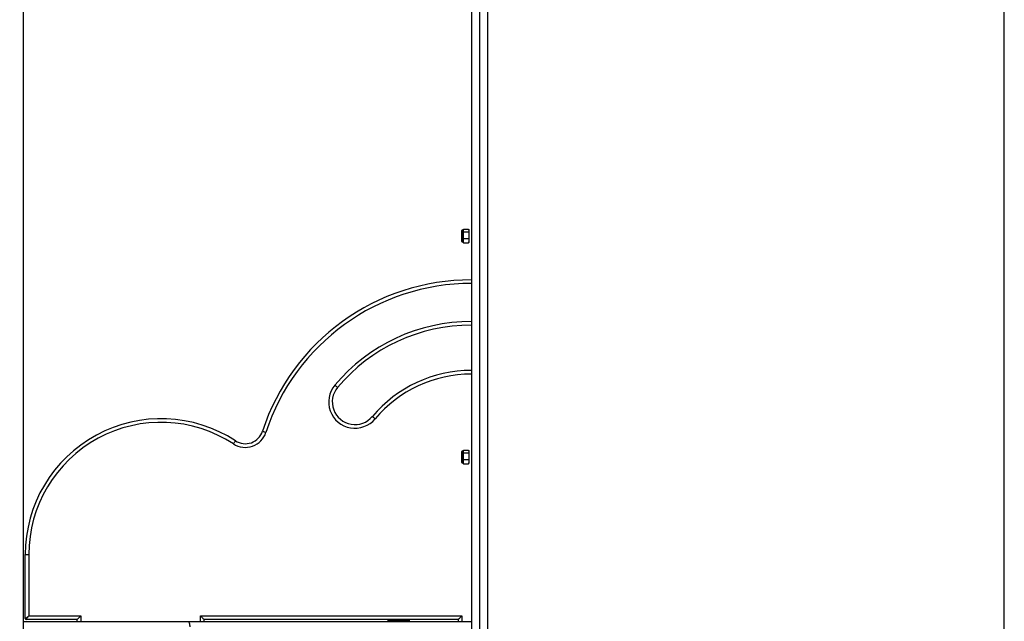
# Model space of a CAD drawing. Units: millimetres. Extents: x 1.3 to 21.1, y 7.4 to 23.6.
# Drawn here: x 9 to 10, y 18.2 to 18.9 of the extents above; entities that cross this region are included whole.
import ezdxf

# ---------------------------------------------------------------- set-up
doc = ezdxf.new("R2010")
doc.units = ezdxf.units.MM
doc.header["$PDSIZE"] = -1
doc.layers.add('DIASTASEIS', color=253, linetype='Continuous', lineweight=5)
doc.styles.get("Standard").update_dxf_attribs({"font": 'ARIALN.TTF'})
doc.dimstyles.new('STANDARD_ACAD', dxfattribs={"dimtxt": 0.18, "dimasz": 0.18, "dimexe": 0.18, "dimexo": 0.0625, "dimgap": 0.09, "dimtad": 0, "dimtih": 1, "dimtoh": 1, "dimdec": 4, "dimzin": 0, "dimdsep": 46, "dimtxsty": 'Standard', "dimcen": 0.09, "dimadec": 0, "dimazin": 0, "dimtfac": 1, "dimtdec": 4, "dimtofl": 0, "dimtmove": 0, "dimatfit": 3, "dimfxl": 1, "dimtolj": 1, "dimtzin": 0, "dimarcsym": 0})

# ---------------------------------------------------------------- blocks, each defined once
blk = doc.blocks.new('_Oblique')
at = {"color": 0, "linetype": 'ByBlock', "lineweight": -2}
blk.add_line((-0.5, -0.5), (0.5, 0.5), dxfattribs=at)
blk = doc.blocks.new('*D24')
at = {"layer": 'Defpoints', "color": 0}
for p in [(9.7589, 19.0629), (7.6862, 17.8129), (9.7589, 17.8129)]:
    blk.add_point(p, dxfattribs=at)
at = {"layer": 'DIASTASEIS', "color": 0, "lineweight": -2}
for p, q in [((9.6964, 19.0629), (7.5062, 19.0629)), ((7.6862, 19.0629), (7.6862, 18.6198)), ((7.6862, 17.8129), (7.6862, 18.256)), ((9.6964, 17.8129), (7.5062, 17.8129))]:
    blk.add_line(p, q, dxfattribs=at)
at = {"layer": 'DIASTASEIS', "color": 0, "linetype": 'ByBlock', "lineweight": -2, "xscale": 0.18, "yscale": 0.18, "zscale": 0.18}
for p, rotation in [((7.6862, 19.0629), 90), ((7.6862, 17.8129), 270)]:
    blk.add_blockref('_Oblique', p, dxfattribs=dict(at, rotation=rotation))
at = {"layer": 'DIASTASEIS', "color": 0, "insert": (7.6862, 18.4379), "char_height": 0.18, "attachment_point": 5}
blk.add_mtext('\\A1;1.25', dxfattribs=at)
blk = doc.blocks.new('s231 1')
at = {"color": 7, "linetype": 'Continuous', "lineweight": 25}
for p, q in [((8.9614, 2.214), (8.9614, 3.434)), ((9.4559, 3.4045), (9.4559, 2.49)), ((9.4649, 3.4106), (9.4649, 2.4976)), ((9.4739, 2.49), (9.4739, 3.4045)), ((10.0439, 2.49), (10.0439, 3.4045)), ((9.4451, 2.9346), (9.4451, 2.9454)), ((9.4466, 2.9459), (9.4456, 2.9459)), ((9.4466, 2.9459), (9.4466, 2.9454)), ((9.4466, 2.9454), (9.4466, 2.9402)), ((9.4471, 2.9468), (9.4526, 2.9468)), ((9.4531, 2.9459), (9.4531, 2.9454)), ((9.4531, 2.9454), (9.4531, 2.9455)), ((9.4531, 2.9454), (9.4531, 2.9402)), ((9.4451, 2.9334), (9.4451, 2.9346)), ((9.4466, 2.9402), (9.4466, 2.9342)), ((9.4466, 2.9342), (9.4466, 2.9329)), ((9.4471, 2.9439), (9.4526, 2.9439)), ((9.4471, 2.9365), (9.4526, 2.9365)), ((9.4531, 2.9402), (9.4531, 2.9342)), ((9.4531, 2.9342), (9.4531, 2.9329)), ((9.4456, 2.9329), (9.4466, 2.9329)), ((9.4471, 2.9319), (9.4526, 2.9319)), ((9.4451, 2.6907), (9.4451, 2.7014)), ((9.4466, 2.7019), (9.4456, 2.7019)), ((9.4466, 2.7019), (9.4466, 2.7014)), ((9.4466, 2.7014), (9.4466, 2.6963)), ((9.4466, 2.6963), (9.4466, 2.6903)), ((9.4471, 2.7029), (9.4526, 2.7029)), ((9.4471, 2.7), (9.4526, 2.7)), ((9.4531, 2.7019), (9.4531, 2.7014)), ((9.4531, 2.7014), (9.4531, 2.7016)), ((9.4531, 2.7014), (9.4531, 2.6963)), ((9.4531, 2.6963), (9.4531, 2.6903)), ((9.4451, 2.6894), (9.4451, 2.6907)), ((9.4456, 2.6889), (9.4466, 2.6889)), ((9.4466, 2.6903), (9.4466, 2.6889)), ((9.4471, 2.6926), (9.4526, 2.6926)), ((9.4471, 2.688), (9.4526, 2.688)), ((9.4531, 2.6903), (9.4531, 2.6889)), ((8.9634, 2.5877), (8.9674, 2.5877)), ((8.9634, 2.517), (8.9634, 2.5877)), ((8.9674, 2.5877), (8.9674, 2.52)), ((8.9614, 2.514), (9.143, 2.514)), ((9.0207, 2.516), (8.9644, 2.516)), ((8.9674, 2.52), (9.0247, 2.52)), ((9.0207, 2.514), (9.0207, 2.516)), ((9.143, 2.514), (9.2153, 2.514)), ((9.1567, 2.52), (9.4454, 2.52)), ((9.4414, 2.516), (9.1607, 2.516)), ((9.1607, 2.516), (9.1607, 2.514)), ((9.2153, 2.514), (9.4559, 2.514)), ((9.3636, 2.5154), (9.3636, 2.514)), ((9.3636, 2.5154), (9.3874, 2.5154)), ((9.3874, 2.514), (9.3874, 2.5154)), ((9.4414, 2.514), (9.4414, 2.516))]:
    blk.add_line(p, q, dxfattribs=at)
at = {"color": 8, "linetype": 'Continuous', "lineweight": 25}
for p, q in [((9.4456, 2.9459), (9.4456, 2.9342)), ((9.4456, 2.9342), (9.4456, 2.9329)), ((9.4456, 2.7019), (9.4456, 2.6903)), ((9.4456, 2.6903), (9.4456, 2.6889)), ((9.0247, 2.52), (9.0247, 2.514)), ((9.1567, 2.514), (9.1567, 2.52)), ((9.4454, 2.52), (9.4454, 2.514))]:
    blk.add_line(p, q, dxfattribs=at)
at = {"color": 7, "linetype": 'Continuous', "lineweight": 25, "flags": 128}
for points in [[(9.4466, 2.9459), (9.4466, 2.9459), (9.4466, 2.9459)], [(9.4558, 2.791), (9.4558, 2.7909), (9.4558, 2.7907), (9.4558, 2.7903), (9.4558, 2.7898), (9.4558, 2.7892), (9.4558, 2.7885), (9.4558, 2.7878), (9.4558, 2.787)], [(9.3051, 2.7748), (9.3057, 2.7743), (9.3062, 2.7738), (9.3068, 2.7733), (9.3072, 2.773), (9.3076, 2.7726), (9.3079, 2.7724), (9.3081, 2.7723), (9.3081, 2.7722)], [(9.3465, 2.7401), (9.3465, 2.7401), (9.3467, 2.7399), (9.347, 2.7397), (9.3474, 2.7394), (9.3478, 2.739), (9.3484, 2.7385), (9.349, 2.738), (9.3495, 2.7375)], [(9.2253, 2.7239), (9.2254, 2.7238), (9.2256, 2.7238), (9.2259, 2.7237), (9.2264, 2.7235), (9.227, 2.7233), (9.2276, 2.7231), (9.2283, 2.7229), (9.2291, 2.7226)], [(9.1953, 2.7133), (9.1953, 2.7132), (9.1952, 2.7131), (9.195, 2.7127), (9.1947, 2.7123), (9.1944, 2.7118), (9.194, 2.7112), (9.1936, 2.7106), (9.1932, 2.71)], [(9.4466, 2.702), (9.4466, 2.702), (9.4466, 2.7019)], [(8.9634, 2.517), (8.9635, 2.5171), (8.9637, 2.5172), (8.9641, 2.5175), (8.9646, 2.5179), (8.9652, 2.5184), (8.9659, 2.5189), (8.9666, 2.5194), (8.9674, 2.52)], [(8.9674, 2.52), (8.9668, 2.5192), (8.9663, 2.5185), (8.9657, 2.5178), (8.9653, 2.5172), (8.9649, 2.5167), (8.9646, 2.5163), (8.9645, 2.5161), (8.9644, 2.516)], [(9.0247, 2.52), (9.0239, 2.5192), (9.0232, 2.5185), (9.0225, 2.5178), (9.0219, 2.5172), (9.0214, 2.5167), (9.021, 2.5163), (9.0208, 2.5161), (9.0207, 2.516)], [(9.143, 2.514), (9.1434, 2.5139), (9.1438, 2.5136), (9.1441, 2.513), (9.1444, 2.5123), (9.1446, 2.5114), (9.1448, 2.5103), (9.1449, 2.5092), (9.145, 2.508)], [(9.1567, 2.52), (9.1575, 2.5192), (9.1582, 2.5185), (9.1589, 2.5178), (9.1595, 2.5172), (9.16, 2.5167), (9.1604, 2.5163), (9.1606, 2.5161), (9.1607, 2.516)], [(9.4454, 2.52), (9.4446, 2.5192), (9.4439, 2.5185), (9.4432, 2.5178), (9.4426, 2.5172), (9.4421, 2.5167), (9.4417, 2.5163), (9.4415, 2.5161), (9.4414, 2.516)]]:
    blk.add_lwpolyline(points, dxfattribs=at)
at = {"color": 7, "linetype": 'Continuous', "lineweight": 25}
for centre, radius, start, end in [((9.4456, 2.9454), 0.0005, 90, 180), ((9.4479, 2.9459), 0.00126, 153.7648, 173.7925), ((9.4519, 2.9459), 0.00126, 0, 26.6717), ((9.4456, 2.9334), 0.0005, 180, 270), ((9.4479, 2.9329), 0.00126, 180, 206.3886), ((9.4519, 2.9329), 0.00126, 333.5115, 0), ((9.4554, 2.649), 0.242, 89.8817, 161.9789), ((9.4555, 2.6489), 0.1961, 89.854, 140.0664), ((9.4555, 2.6489), 0.1921, 89.854, 140.0664), ((9.4555, 2.6489), 0.1421, 89.8541, 140.0664), ((9.4555, 2.6489), 0.1381, 89.8541, 140.0664), ((9.3273, 2.7562), 0.029, 140.0664, 320.0664), ((9.3273, 2.7562), 0.025, 140.0664, 320.0664), ((9.1134, 2.5877), 0.15, 56.8956, 180), ((9.1134, 2.5877), 0.146, 56.8956, 180), ((9.2063, 2.7301), 0.024, 236.8956, 341.9789), ((9.2063, 2.7301), 0.02, 236.8956, 341.9789), ((9.4456, 2.7014), 0.0005, 90, 180), ((9.4479, 2.7019), 0.00126, 153.7648, 173.7925), ((9.4519, 2.7019), 0.00126, 0, 26.6717), ((9.4456, 2.6894), 0.0005, 180, 270), ((9.4479, 2.6889), 0.00126, 180, 206.3886), ((9.4519, 2.6889), 0.00126, 333.5115, 0), ((8.9644, 2.517), 0.001, 180, 270)]:
    blk.add_arc(centre, radius, start, end, dxfattribs=at)
at = {"color": 8, "linetype": 'Continuous', "lineweight": 25}
blk.add_arc((9.4554, 2.649), 0.238, 89.8797, 161.9789, dxfattribs=at)
at = {"color": 7, "linetype": 'Continuous', "lineweight": 25}
for points, knots in [([(9.4466, 2.9454), (9.4466, 2.9456), (9.4466, 2.946), (9.4467, 2.9465), (9.447, 2.9467), (9.4471, 2.9468)], [0, 0, 0, 0, 0.413366, 0.830604, 1, 1, 1, 1]), ([(9.4471, 2.9439), (9.447, 2.944), (9.4466, 2.9443), (9.4466, 2.9448), (9.4466, 2.9452), (9.4466, 2.9454)], [0, 0, 0, 0, 0.166784, 0.666671, 1, 1, 1, 1]), ([(9.4526, 2.9468), (9.4527, 2.9467), (9.4531, 2.9464), (9.4531, 2.9459), (9.4531, 2.9455), (9.4531, 2.9454)], [0, 0, 0, 0, 0.1668133, 0.6667054, 1, 1, 1, 1]), ([(9.4531, 2.9454), (9.4531, 2.9452), (9.4531, 2.9448), (9.4531, 2.9443), (9.4527, 2.944), (9.4526, 2.9439)], [0, 0, 0, 0, 0.4133891, 0.8306002, 1, 1, 1, 1]), ([(9.4466, 2.9402), (9.4466, 2.9407), (9.4466, 2.9418), (9.4467, 2.9431), (9.447, 2.9437), (9.4471, 2.9439)], [0, 0, 0, 0, 0.4133639, 0.8305612, 1, 1, 1, 1]), ([(9.4471, 2.9365), (9.447, 2.9367), (9.4466, 2.9374), (9.4466, 2.9387), (9.4466, 2.9398), (9.4466, 2.9402)], [0, 0, 0, 0, 0.166799, 0.666744, 1, 1, 1, 1]), ([(9.4466, 2.9342), (9.4466, 2.9347), (9.4466, 2.9354), (9.4468, 2.9362), (9.4471, 2.9364), (9.4471, 2.9365)], [0, 0, 0, 0, 0.659523, 0.924003, 1, 1, 1, 1]), ([(9.4471, 2.9319), (9.447, 2.932), (9.4467, 2.9325), (9.4466, 2.9333), (9.4466, 2.9339), (9.4466, 2.9342)], [0, 0, 0, 0, 0.158409, 0.633239, 1, 1, 1, 1]), ([(9.4526, 2.9439), (9.4527, 2.9437), (9.4531, 2.943), (9.4531, 2.9417), (9.4531, 2.9406), (9.4531, 2.9402)], [0, 0, 0, 0, 0.166833, 0.666727, 1, 1, 1, 1]), ([(9.4531, 2.9402), (9.4531, 2.9397), (9.4531, 2.9386), (9.4531, 2.9373), (9.4527, 2.9367), (9.4526, 2.9365)], [0, 0, 0, 0, 0.413341, 0.830573, 1, 1, 1, 1]), ([(9.4526, 2.9365), (9.4527, 2.9364), (9.4531, 2.9359), (9.4531, 2.9351), (9.4531, 2.9345), (9.4531, 2.9342)], [0, 0, 0, 0, 0.158461, 0.633262, 1, 1, 1, 1]), ([(9.4531, 2.9342), (9.4531, 2.9337), (9.4532, 2.933), (9.4529, 2.9322), (9.4527, 2.932), (9.4526, 2.9319)], [0, 0, 0, 0, 0.659544, 0.924059, 1, 1, 1, 1]), ([(9.4468, 2.9323), (9.4468, 2.9323), (9.4468, 2.9321), (9.447, 2.932), (9.4471, 2.9319)], [0, 0, 0, 0, 0.420875, 1, 1, 1, 1]), ([(9.4526, 2.9319), (9.4527, 2.932), (9.4529, 2.9321), (9.4529, 2.9323), (9.4529, 2.9323)], [0, 0, 0, 0, 0.569988, 1, 1, 1, 1]), ([(9.4466, 2.7014), (9.4466, 2.7016), (9.4466, 2.7021), (9.4467, 2.7026), (9.447, 2.7028), (9.4471, 2.7029)], [0, 0, 0, 0, 0.4133428, 0.8305638, 1, 1, 1, 1]), ([(9.4471, 2.7), (9.447, 2.7001), (9.4466, 2.7004), (9.4466, 2.7009), (9.4466, 2.7013), (9.4466, 2.7014)], [0, 0, 0, 0, 0.166836, 0.666723, 1, 1, 1, 1]), ([(9.4466, 2.6963), (9.4466, 2.6968), (9.4466, 2.6979), (9.4467, 2.6992), (9.447, 2.6998), (9.4471, 2.7)], [0, 0, 0, 0, 0.413349, 0.830579, 1, 1, 1, 1]), ([(9.4471, 2.6926), (9.447, 2.6928), (9.4466, 2.6935), (9.4466, 2.6948), (9.4466, 2.6959), (9.4466, 2.6963)], [0, 0, 0, 0, 0.1668226, 0.6667143, 1, 1, 1, 1]), ([(9.4526, 2.7029), (9.4527, 2.7028), (9.4531, 2.7025), (9.4531, 2.702), (9.4531, 2.7016), (9.4531, 2.7014)], [0, 0, 0, 0, 0.166795, 0.666733, 1, 1, 1, 1]), ([(9.4531, 2.7014), (9.4531, 2.7012), (9.4531, 2.7008), (9.4531, 2.7003), (9.4527, 2.7001), (9.4526, 2.7)], [0, 0, 0, 0, 0.413343, 0.830548, 1, 1, 1, 1]), ([(9.4526, 2.7), (9.4527, 2.6998), (9.4531, 2.6991), (9.4531, 2.6978), (9.4531, 2.6967), (9.4531, 2.6963)], [0, 0, 0, 0, 0.166823, 0.666719, 1, 1, 1, 1]), ([(9.4531, 2.6963), (9.4531, 2.6958), (9.4531, 2.6947), (9.4531, 2.6934), (9.4527, 2.6928), (9.4526, 2.6926)], [0, 0, 0, 0, 0.4133451, 0.8305498, 1, 1, 1, 1]), ([(9.4466, 2.6903), (9.4466, 2.6908), (9.4466, 2.6915), (9.4468, 2.6923), (9.4471, 2.6925), (9.4471, 2.6926)], [0, 0, 0, 0, 0.659559, 0.924007, 1, 1, 1, 1]), ([(9.4471, 2.688), (9.447, 2.6881), (9.4467, 2.6886), (9.4466, 2.6894), (9.4466, 2.69), (9.4466, 2.6903)], [0, 0, 0, 0, 0.158408, 0.633261, 1, 1, 1, 1]), ([(9.4468, 2.6884), (9.4468, 2.6883), (9.4468, 2.6882), (9.447, 2.6881), (9.4471, 2.688)], [0, 0, 0, 0, 0.421055, 1, 1, 1, 1]), ([(9.4526, 2.6926), (9.4527, 2.6925), (9.4531, 2.692), (9.4531, 2.6912), (9.4531, 2.6906), (9.4531, 2.6903)], [0, 0, 0, 0, 0.158407, 0.633292, 1, 1, 1, 1]), ([(9.4531, 2.6903), (9.4531, 2.6898), (9.4532, 2.6891), (9.4529, 2.6883), (9.4527, 2.6881), (9.4526, 2.688)], [0, 0, 0, 0, 0.6595679, 0.9240028, 1, 1, 1, 1]), ([(9.4526, 2.688), (9.4527, 2.6881), (9.4529, 2.6882), (9.4529, 2.6883), (9.4529, 2.6884)], [0, 0, 0, 0, 0.569931, 1, 1, 1, 1])]:
    blk.add_open_spline(points, degree=3, knots=knots, dxfattribs=at)

msp = doc.modelspace()

# ---------------------------------------------------------------- block references
msp.add_blockref('s231 1', (0, 15.6789))

# ---------------------------------------------------------------- dimensions: what is measured, and where the dimension line sits
at = {"layer": 'DIASTASEIS'}
dim = msp.add_linear_dim(base=(7.6862, 17.8129), p1=(9.7589, 19.0629), p2=(9.7589, 17.8129), angle=90, dimstyle='STANDARD_ACAD', override={"dimdec": 2, "dimblk": 'Oblique', "dimtdec": 1, "dimtmove": 2, "dimldrblk": 'Oblique'}, dxfattribs=at)
dim.commit()
dim.dimension.update_dxf_attribs({"geometry": '*D24', "text_midpoint": (7.6862, 18.4379)})

doc.saveas('drawing.dxf')
